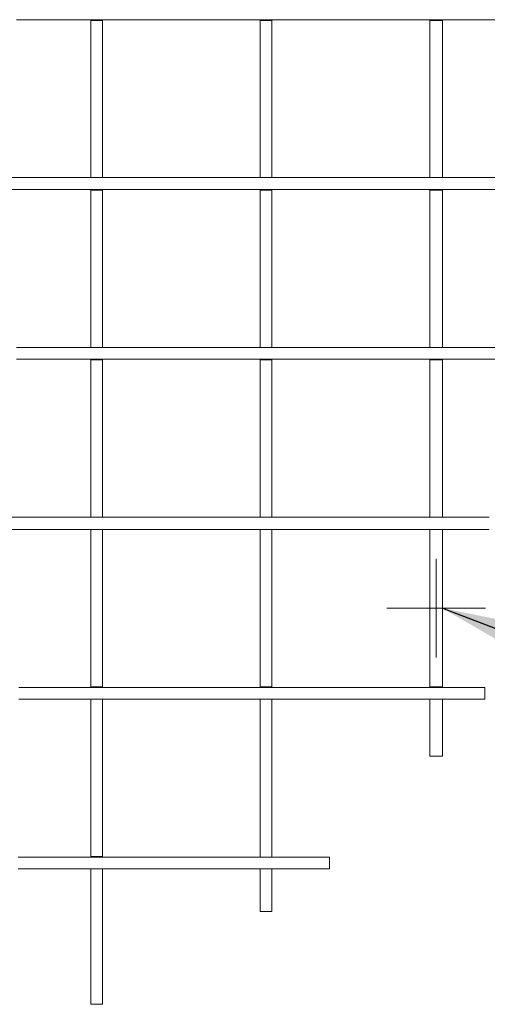
# Model space of a CAD drawing. Units: millimetres. Extents: x 4 to 292, y 5 to 205.
# Drawn here: x 89 to 112, y 91 to 141 of the extents above; entities that cross this region are included whole.
import ezdxf

# ---------------------------------------------------------------- set-up
doc = ezdxf.new("R2010")
doc.units = ezdxf.units.MM
doc.layers.add('FORMAT', color=7, linetype='Continuous')
doc.dimstyles.new('SLDDIMSTYLE2', dxfattribs={"dimtxt": 0.18, "dimasz": 3.302, "dimexe": 0, "dimexo": 0.0625, "dimgap": 0, "dimtad": 0, "dimtih": 1, "dimtoh": 1, "dimdec": 0, "dimrnd": 1e-09, "dimzin": 0, "dimdsep": 46, "dimtxsty": 'Standard', "dimsah": 1, "dimcen": 0.09, "dimadec": 0, "dimazin": 0, "dimtfac": 3.302, "dimtdec": 0, "dimtofl": 0, "dimtmove": 0, "dimatfit": 3, "dimfxl": 1, "dimfrac": 2, "dimtolj": 1, "dimtzin": 0, "dimarcsym": 0})

# ---------------------------------------------------------------- blocks, each defined once
blk = doc.blocks.new('Block14')
at = {"layer": 'FORMAT', "color": 179, "lineweight": 0}
for p, q in [((59.224, 53.298), (58.124, 53.298)), ((60.283, 53.298), (59.224, 53.298)), ((61.383, 53.298), (60.283, 53.298)), ((62.442, 53.298), (61.383, 53.298)), ((61.891, 53.255), (61.891, 53.298)), ((61.891, 53.255), (62.484, 53.255)), ((61.891, 53.255), (61.891, 52.155)), ((63.5, 53.298), (62.442, 53.298)), ((62.484, 53.255), (62.484, 53.298)), ((62.484, 53.255), (62.484, 52.155)), ((64.558, 53.298), (63.5, 53.298)), ((65.574, 53.298), (64.558, 53.298)), ((66.59, 53.298), (65.574, 53.298)), ((67.606, 53.298), (66.59, 53.298)), ((68.58, 53.298), (67.606, 53.298)), ((69.554, 53.298), (68.58, 53.298)), ((70.527, 53.298), (69.554, 53.298)), ((70.485, 53.255), (70.485, 53.298)), ((70.485, 53.255), (71.078, 53.255)), ((70.485, 53.255), (70.485, 52.282)), ((71.459, 53.298), (70.527, 53.298)), ((71.078, 53.255), (71.078, 53.298)), ((71.078, 53.255), (71.078, 52.282)), ((72.39, 53.298), (71.459, 53.298)), ((73.279, 53.298), (72.39, 53.298)), ((74.168, 53.298), (73.279, 53.298)), ((75.015, 53.298), (74.168, 53.298)), ((75.861, 53.298), (75.015, 53.298)), ((76.666, 53.298), (75.861, 53.298)), ((77.47, 53.298), (76.666, 53.298)), ((78.232, 53.298), (77.47, 53.298)), ((78.994, 53.298), (78.232, 53.298)), ((79.714, 53.298), (78.994, 53.298)), ((79.079, 53.255), (79.079, 53.298)), ((79.079, 53.255), (79.714, 53.255)), ((79.079, 53.255), (79.079, 52.493)), ((79.714, 53.255), (79.714, 53.298)), ((80.433, 53.298), (79.714, 53.298)), ((79.714, 53.255), (79.714, 52.493)), ((81.111, 53.298), (80.433, 53.298)), ((81.746, 53.298), (81.111, 53.298)), ((82.381, 53.298), (81.746, 53.298)), ((79.079, 52.493), (79.079, 51.689)), ((79.714, 52.493), (79.714, 51.689)), ((61.891, 52.155), (61.891, 51.012)), ((62.484, 52.155), (62.484, 51.012)), ((70.485, 52.282), (70.485, 51.308)), ((71.078, 52.282), (71.078, 51.308)), ((79.079, 51.689), (79.079, 50.927)), ((79.714, 51.689), (79.714, 50.927)), ((61.891, 51.012), (61.891, 49.869)), ((62.484, 51.012), (62.484, 49.869)), ((70.485, 51.308), (70.485, 50.292)), ((71.078, 51.308), (71.078, 50.292)), ((79.079, 50.927), (79.079, 50.123)), ((79.714, 50.927), (79.714, 50.123)), ((70.485, 50.292), (70.485, 49.318)), ((71.078, 50.292), (71.078, 49.318)), ((79.079, 50.123), (79.079, 49.318)), ((79.714, 50.123), (79.714, 49.318)), ((61.891, 49.869), (61.891, 48.726)), ((62.484, 49.869), (62.484, 48.726)), ((70.485, 49.318), (70.485, 48.302)), ((71.078, 49.318), (71.078, 48.302)), ((79.079, 49.318), (79.079, 48.514)), ((79.714, 49.318), (79.714, 48.514)), ((61.891, 48.726), (61.891, 47.583)), ((62.484, 48.726), (62.484, 47.583)), ((79.079, 48.514), (79.079, 47.752)), ((79.714, 48.514), (79.714, 47.752)), ((70.485, 48.302), (70.485, 47.329)), ((71.078, 48.302), (71.078, 47.329)), ((61.891, 47.583), (61.891, 46.44)), ((62.484, 47.583), (62.484, 46.44)), ((79.079, 47.752), (79.079, 46.948)), ((79.714, 47.752), (79.714, 46.948)), ((70.485, 47.329), (70.485, 46.313)), ((71.078, 47.329), (71.078, 46.313)), ((79.079, 46.948), (79.079, 46.143)), ((79.714, 46.948), (79.714, 46.143)), ((61.891, 46.44), (61.891, 45.297)), ((62.484, 46.44), (62.484, 45.297)), ((70.485, 46.313), (70.485, 45.297)), ((71.078, 46.313), (71.078, 45.297)), ((79.079, 46.143), (79.079, 45.297)), ((79.714, 46.143), (79.714, 45.297)), ((58.335, 45.297), (57.192, 45.297)), ((58.335, 45.297), (57.192, 45.297)), ((59.478, 45.297), (58.335, 45.297)), ((59.478, 45.297), (58.335, 45.297)), ((60.579, 45.297), (59.478, 45.297)), ((60.579, 45.297), (59.478, 45.297)), ((61.68, 45.297), (60.579, 45.297)), ((61.68, 45.297), (60.579, 45.297)), ((62.78, 45.297), (61.68, 45.297)), ((62.78, 45.297), (61.68, 45.297)), ((61.891, 45.297), (62.484, 45.297)), ((61.891, 45.297), (61.934, 45.297)), ((62.484, 45.297), (62.526, 45.297)), ((63.839, 45.297), (62.78, 45.297)), ((63.839, 45.297), (62.78, 45.297)), ((64.897, 45.297), (63.839, 45.297)), ((64.897, 45.297), (63.839, 45.297)), ((65.955, 45.297), (64.897, 45.297)), ((65.955, 45.297), (64.897, 45.297)), ((66.971, 45.297), (65.955, 45.297)), ((66.971, 45.297), (65.955, 45.297)), ((67.987, 45.297), (66.971, 45.297)), ((67.987, 45.297), (66.971, 45.297)), ((69.003, 45.297), (67.987, 45.297)), ((69.003, 45.297), (67.987, 45.297)), ((69.977, 45.297), (69.003, 45.297)), ((69.977, 45.297), (69.003, 45.297)), ((70.951, 45.297), (69.977, 45.297)), ((70.951, 45.297), (69.977, 45.297)), ((70.485, 45.297), (71.078, 45.297)), ((70.485, 45.297), (70.527, 45.297)), ((71.924, 45.297), (70.951, 45.297)), ((71.924, 45.297), (70.951, 45.297)), ((71.078, 45.297), (71.12, 45.297)), ((72.856, 45.297), (71.924, 45.297)), ((72.856, 45.297), (71.924, 45.297)), ((73.787, 45.297), (72.856, 45.297)), ((73.787, 45.297), (72.856, 45.297)), ((74.676, 45.297), (73.787, 45.297)), ((74.676, 45.297), (73.787, 45.297)), ((75.523, 45.297), (74.676, 45.297)), ((75.523, 45.297), (74.676, 45.297)), ((76.412, 45.297), (75.523, 45.297)), ((76.412, 45.297), (75.523, 45.297)), ((77.216, 45.297), (76.412, 45.297)), ((77.216, 45.297), (76.412, 45.297)), ((78.063, 45.297), (77.216, 45.297)), ((78.063, 45.297), (77.216, 45.297)), ((78.825, 45.297), (78.063, 45.297)), ((78.825, 45.297), (78.063, 45.297)), ((79.587, 45.297), (78.825, 45.297)), ((79.587, 45.297), (78.825, 45.297)), ((79.079, 45.297), (79.714, 45.297)), ((79.079, 45.297), (79.121, 45.297)), ((80.349, 45.297), (79.587, 45.297)), ((80.349, 45.297), (79.587, 45.297)), ((79.714, 45.297), (79.756, 45.297)), ((81.068, 45.297), (80.349, 45.297)), ((81.068, 45.297), (80.349, 45.297)), ((81.746, 45.297), (81.068, 45.297)), ((81.746, 45.297), (81.068, 45.297)), ((82.423, 45.297), (81.746, 45.297)), ((82.423, 45.297), (81.746, 45.297)), ((58.335, 44.704), (57.192, 44.704)), ((58.335, 44.704), (57.192, 44.704)), ((59.478, 44.704), (58.335, 44.704)), ((59.478, 44.704), (58.335, 44.704)), ((60.579, 44.704), (59.478, 44.704)), ((60.579, 44.704), (59.478, 44.704)), ((61.68, 44.704), (60.579, 44.704)), ((61.68, 44.704), (60.579, 44.704)), ((62.78, 44.704), (61.68, 44.704)), ((62.78, 44.704), (61.68, 44.704)), ((61.891, 44.662), (61.891, 44.704)), ((61.891, 44.662), (62.484, 44.662)), ((61.891, 44.662), (61.891, 43.519)), ((62.484, 44.662), (62.484, 44.704)), ((62.484, 44.662), (62.484, 43.519)), ((63.839, 44.704), (62.78, 44.704)), ((63.839, 44.704), (62.78, 44.704)), ((64.897, 44.704), (63.839, 44.704)), ((64.897, 44.704), (63.839, 44.704)), ((65.955, 44.704), (64.897, 44.704)), ((65.955, 44.704), (64.897, 44.704)), ((66.971, 44.704), (65.955, 44.704)), ((66.971, 44.704), (65.955, 44.704)), ((67.987, 44.704), (66.971, 44.704)), ((67.987, 44.704), (66.971, 44.704)), ((69.003, 44.704), (67.987, 44.704)), ((69.003, 44.704), (67.987, 44.704)), ((69.977, 44.704), (69.003, 44.704)), ((69.977, 44.704), (69.003, 44.704)), ((70.951, 44.704), (69.977, 44.704)), ((70.951, 44.704), (69.977, 44.704)), ((70.485, 44.662), (70.485, 44.704)), ((70.485, 44.662), (71.078, 44.662)), ((70.485, 44.662), (70.485, 43.646)), ((71.924, 44.704), (70.951, 44.704)), ((71.924, 44.704), (70.951, 44.704)), ((71.078, 44.662), (71.078, 44.704)), ((71.078, 44.662), (71.078, 43.646)), ((72.856, 44.704), (71.924, 44.704)), ((72.856, 44.704), (71.924, 44.704)), ((73.787, 44.704), (72.856, 44.704)), ((73.787, 44.704), (72.856, 44.704)), ((74.676, 44.704), (73.787, 44.704)), ((74.676, 44.704), (73.787, 44.704)), ((75.523, 44.704), (74.676, 44.704)), ((75.523, 44.704), (74.676, 44.704)), ((76.412, 44.704), (75.523, 44.704)), ((76.412, 44.704), (75.523, 44.704)), ((77.216, 44.704), (76.412, 44.704)), ((77.216, 44.704), (76.412, 44.704)), ((78.063, 44.704), (77.216, 44.704)), ((78.063, 44.704), (77.216, 44.704)), ((78.825, 44.704), (78.063, 44.704)), ((78.825, 44.704), (78.063, 44.704)), ((79.587, 44.704), (78.825, 44.704)), ((79.587, 44.704), (78.825, 44.704)), ((79.079, 44.662), (79.079, 44.704)), ((79.079, 44.662), (79.714, 44.662)), ((79.079, 44.662), (79.079, 43.857)), ((80.349, 44.704), (79.587, 44.704)), ((80.349, 44.704), (79.587, 44.704)), ((79.714, 44.662), (79.714, 44.704)), ((79.714, 44.662), (79.714, 43.857)), ((81.068, 44.704), (80.349, 44.704)), ((81.068, 44.704), (80.349, 44.704)), ((81.746, 44.704), (81.068, 44.704)), ((81.746, 44.704), (81.068, 44.704)), ((82.423, 44.704), (81.746, 44.704)), ((82.423, 44.704), (81.746, 44.704)), ((61.891, 43.519), (61.891, 42.376)), ((62.484, 43.519), (62.484, 42.376)), ((70.485, 43.646), (70.485, 42.672)), ((71.078, 43.646), (71.078, 42.672)), ((79.079, 43.857), (79.079, 43.053)), ((79.714, 43.857), (79.714, 43.053)), ((79.079, 43.053), (79.079, 42.249)), ((79.714, 43.053), (79.714, 42.249)), ((70.485, 42.672), (70.485, 41.656)), ((71.078, 42.672), (71.078, 41.656)), ((61.891, 42.376), (61.891, 41.233)), ((62.484, 42.376), (62.484, 41.233)), ((79.079, 42.249), (79.079, 41.444)), ((79.714, 42.249), (79.714, 41.444)), ((70.485, 41.656), (70.485, 40.682)), ((71.078, 41.656), (71.078, 40.682)), ((79.079, 41.444), (79.079, 40.64)), ((79.714, 41.444), (79.714, 40.64)), ((61.891, 41.233), (61.891, 40.09)), ((62.484, 41.233), (62.484, 40.09)), ((70.485, 40.682), (70.485, 39.666)), ((71.078, 40.682), (71.078, 39.666)), ((79.079, 40.64), (79.079, 39.836)), ((79.714, 40.64), (79.714, 39.836)), ((61.891, 40.09), (61.891, 38.989)), ((62.484, 40.09), (62.484, 38.989)), ((70.485, 39.666), (70.485, 38.693)), ((71.078, 39.666), (71.078, 38.693)), ((79.079, 39.836), (79.079, 39.074)), ((79.714, 39.836), (79.714, 39.074)), ((61.891, 38.989), (61.891, 37.846)), ((62.484, 38.989), (62.484, 37.846)), ((79.079, 39.074), (79.079, 38.269)), ((79.714, 39.074), (79.714, 38.269)), ((70.485, 38.693), (70.485, 37.677)), ((71.078, 38.693), (71.078, 37.677)), ((79.079, 38.269), (79.079, 37.507)), ((79.714, 38.269), (79.714, 37.507)), ((61.891, 37.846), (61.891, 36.703)), ((62.484, 37.846), (62.484, 36.703)), ((70.485, 37.677), (70.485, 36.703)), ((71.078, 37.677), (71.078, 36.703)), ((79.079, 37.507), (79.079, 36.703)), ((79.714, 37.507), (79.714, 36.703)), ((59.224, 36.703), (58.124, 36.703)), ((60.283, 36.703), (59.224, 36.703)), ((61.383, 36.703), (60.283, 36.703)), ((62.442, 36.703), (61.383, 36.703)), ((62.484, 36.703), (61.891, 36.703)), ((61.891, 36.703), (61.934, 36.703)), ((63.5, 36.703), (62.442, 36.703)), ((62.484, 36.703), (62.526, 36.703)), ((64.558, 36.703), (63.5, 36.703)), ((65.574, 36.703), (64.558, 36.703)), ((66.59, 36.703), (65.574, 36.703)), ((67.606, 36.703), (66.59, 36.703)), ((68.58, 36.703), (67.606, 36.703)), ((69.554, 36.703), (68.58, 36.703)), ((70.527, 36.703), (69.554, 36.703)), ((71.078, 36.703), (70.485, 36.703)), ((70.485, 36.703), (70.527, 36.703)), ((71.459, 36.703), (70.527, 36.703)), ((71.078, 36.703), (71.12, 36.703)), ((72.39, 36.703), (71.459, 36.703)), ((73.279, 36.703), (72.39, 36.703)), ((74.168, 36.703), (73.279, 36.703)), ((75.015, 36.703), (74.168, 36.703)), ((75.861, 36.703), (75.015, 36.703)), ((76.666, 36.703), (75.861, 36.703)), ((77.47, 36.703), (76.666, 36.703)), ((78.232, 36.703), (77.47, 36.703)), ((78.994, 36.703), (78.232, 36.703)), ((79.714, 36.703), (78.994, 36.703)), ((79.714, 36.703), (79.079, 36.703)), ((79.079, 36.703), (79.121, 36.703)), ((79.714, 36.703), (79.756, 36.703)), ((80.433, 36.703), (79.714, 36.703)), ((81.111, 36.703), (80.433, 36.703)), ((81.746, 36.703), (81.111, 36.703)), ((82.381, 36.703), (81.746, 36.703)), ((59.224, 36.11), (58.124, 36.11)), ((60.283, 36.11), (59.224, 36.11)), ((61.383, 36.11), (60.283, 36.11)), ((62.442, 36.11), (61.383, 36.11)), ((61.891, 36.068), (61.891, 36.11)), ((61.891, 36.068), (62.484, 36.068)), ((61.891, 36.068), (61.891, 34.883)), ((63.5, 36.11), (62.442, 36.11)), ((62.484, 36.068), (62.484, 36.11)), ((62.484, 36.068), (62.484, 34.883)), ((64.558, 36.11), (63.5, 36.11)), ((65.574, 36.11), (64.558, 36.11)), ((66.59, 36.11), (65.574, 36.11)), ((67.606, 36.11), (66.59, 36.11)), ((68.58, 36.11), (67.606, 36.11)), ((69.554, 36.11), (68.58, 36.11)), ((70.527, 36.11), (69.554, 36.11)), ((70.485, 36.068), (70.485, 36.11)), ((70.485, 36.068), (71.078, 36.068)), ((70.485, 36.068), (70.485, 35.052)), ((71.459, 36.11), (70.527, 36.11)), ((71.078, 36.068), (71.078, 36.11)), ((71.078, 36.068), (71.078, 35.052)), ((72.39, 36.11), (71.459, 36.11)), ((73.279, 36.11), (72.39, 36.11)), ((74.168, 36.11), (73.279, 36.11)), ((75.015, 36.11), (74.168, 36.11)), ((75.861, 36.11), (75.015, 36.11)), ((76.666, 36.11), (75.861, 36.11)), ((77.47, 36.11), (76.666, 36.11)), ((78.232, 36.11), (77.47, 36.11)), ((78.994, 36.11), (78.232, 36.11)), ((79.714, 36.11), (78.994, 36.11)), ((79.079, 36.068), (79.079, 36.11)), ((79.079, 36.068), (79.714, 36.068)), ((79.079, 36.068), (79.079, 35.306)), ((79.714, 36.068), (79.714, 36.11)), ((80.433, 36.11), (79.714, 36.11)), ((79.714, 36.068), (79.714, 35.306)), ((81.111, 36.11), (80.433, 36.11)), ((81.746, 36.11), (81.111, 36.11)), ((82.381, 36.11), (81.746, 36.11)), ((70.485, 35.052), (70.485, 34.036)), ((71.078, 35.052), (71.078, 34.036)), ((79.079, 35.306), (79.079, 34.544)), ((79.714, 35.306), (79.714, 34.544)), ((61.891, 34.883), (61.891, 33.74)), ((62.484, 34.883), (62.484, 33.74)), ((79.079, 34.544), (79.079, 33.782)), ((79.714, 34.544), (79.714, 33.782)), ((70.485, 34.036), (70.485, 33.02)), ((71.078, 34.036), (71.078, 33.02)), ((61.891, 33.74), (61.891, 32.597)), ((62.484, 33.74), (62.484, 32.597)), ((79.079, 33.782), (79.079, 33.02)), ((79.714, 33.782), (79.714, 33.02)), ((70.485, 33.02), (70.485, 32.004)), ((71.078, 33.02), (71.078, 32.004)), ((79.079, 33.02), (79.079, 32.3)), ((79.714, 33.02), (79.714, 32.3)), ((61.891, 32.597), (61.891, 31.454)), ((62.484, 32.597), (62.484, 31.454)), ((70.485, 32.004), (70.485, 31.03)), ((71.078, 32.004), (71.078, 31.03)), ((79.079, 32.3), (79.079, 31.581)), ((79.714, 32.3), (79.714, 31.581)), ((61.891, 31.454), (61.891, 30.311)), ((62.484, 31.454), (62.484, 30.311)), ((79.079, 31.581), (79.079, 30.861)), ((79.714, 31.581), (79.714, 30.861)), ((70.485, 31.03), (70.485, 30.014)), ((71.078, 31.03), (71.078, 30.014)), ((79.079, 30.861), (79.079, 30.141)), ((79.714, 30.861), (79.714, 30.141)), ((61.891, 30.311), (61.891, 29.21)), ((62.484, 30.311), (62.484, 29.21)), ((70.485, 30.014), (70.485, 29.083)), ((71.078, 30.014), (71.078, 29.083)), ((79.079, 30.141), (79.079, 29.464)), ((79.714, 30.141), (79.714, 29.464)), ((79.079, 29.464), (79.079, 28.787)), ((79.714, 29.464), (79.714, 28.787)), ((61.891, 29.21), (61.891, 28.109)), ((62.484, 29.21), (62.484, 28.109)), ((70.485, 29.083), (70.485, 28.109)), ((71.078, 29.083), (71.078, 28.109)), ((79.079, 28.787), (79.079, 28.109)), ((79.714, 28.787), (79.714, 28.109)), ((58.928, 28.109), (57.87, 28.109)), ((59.944, 28.109), (58.928, 28.109)), ((60.96, 28.109), (59.944, 28.109)), ((61.934, 28.109), (60.96, 28.109)), ((62.484, 28.109), (61.891, 28.109)), ((61.891, 28.109), (61.934, 28.109)), ((62.95, 28.109), (61.934, 28.109)), ((62.484, 28.109), (62.526, 28.109)), ((63.923, 28.109), (62.95, 28.109)), ((64.897, 28.109), (63.923, 28.109)), ((65.828, 28.109), (64.897, 28.109)), ((66.76, 28.109), (65.828, 28.109)), ((67.691, 28.109), (66.76, 28.109)), ((68.622, 28.109), (67.691, 28.109)), ((69.511, 28.109), (68.622, 28.109)), ((70.358, 28.109), (69.511, 28.109)), ((71.247, 28.109), (70.358, 28.109)), ((71.078, 28.109), (70.485, 28.109)), ((70.485, 28.109), (70.527, 28.109)), ((71.078, 28.109), (71.12, 28.109)), ((72.051, 28.109), (71.247, 28.109)), ((72.898, 28.109), (72.051, 28.109)), ((73.702, 28.109), (72.898, 28.109)), ((74.464, 28.109), (73.702, 28.109)), ((75.226, 28.109), (74.464, 28.109)), ((75.946, 28.109), (75.226, 28.109)), ((76.666, 28.109), (75.946, 28.109)), ((77.385, 28.109), (76.666, 28.109)), ((78.063, 28.109), (77.385, 28.109)), ((78.698, 28.109), (78.063, 28.109)), ((79.333, 28.109), (78.698, 28.109)), ((79.714, 28.109), (79.079, 28.109)), ((79.079, 28.109), (79.121, 28.109)), ((79.925, 28.109), (79.333, 28.109)), ((79.714, 28.109), (79.756, 28.109)), ((80.518, 28.109), (79.925, 28.109)), ((81.068, 28.109), (80.518, 28.109)), ((81.576, 28.109), (81.068, 28.109)), ((82.084, 28.109), (81.576, 28.109)), ((58.928, 27.474), (57.87, 27.474)), ((59.944, 27.474), (58.928, 27.474)), ((60.96, 27.474), (59.944, 27.474)), ((61.934, 27.474), (60.96, 27.474)), ((61.891, 27.474), (62.484, 27.474)), ((61.891, 27.474), (61.891, 26.416)), ((61.891, 27.474), (61.934, 27.474)), ((62.95, 27.474), (61.934, 27.474)), ((62.484, 27.474), (62.484, 26.416)), ((62.484, 27.474), (62.526, 27.474)), ((63.923, 27.474), (62.95, 27.474)), ((64.897, 27.474), (63.923, 27.474)), ((65.828, 27.474), (64.897, 27.474)), ((66.76, 27.474), (65.828, 27.474)), ((67.691, 27.474), (66.76, 27.474)), ((68.622, 27.474), (67.691, 27.474)), ((69.511, 27.474), (68.622, 27.474)), ((70.358, 27.474), (69.511, 27.474)), ((71.247, 27.474), (70.358, 27.474)), ((70.485, 27.474), (71.078, 27.474)), ((70.485, 27.474), (70.485, 26.585)), ((70.485, 27.474), (70.527, 27.474)), ((71.078, 27.474), (71.078, 26.585)), ((71.078, 27.474), (71.12, 27.474)), ((72.051, 27.474), (71.247, 27.474)), ((72.898, 27.474), (72.051, 27.474)), ((73.702, 27.474), (72.898, 27.474)), ((74.464, 27.474), (73.702, 27.474)), ((75.226, 27.474), (74.464, 27.474)), ((75.946, 27.474), (75.226, 27.474)), ((76.666, 27.474), (75.946, 27.474)), ((77.385, 27.474), (76.666, 27.474)), ((78.063, 27.474), (77.385, 27.474)), ((78.698, 27.474), (78.063, 27.474)), ((79.333, 27.474), (78.698, 27.474)), ((79.079, 27.474), (79.714, 27.474)), ((79.079, 27.474), (79.079, 26.882)), ((79.079, 27.474), (79.121, 27.474)), ((79.925, 27.474), (79.333, 27.474)), ((79.714, 27.474), (79.714, 26.882)), ((79.714, 27.474), (79.756, 27.474)), ((80.518, 27.474), (79.925, 27.474)), ((81.068, 27.474), (80.518, 27.474)), ((81.576, 27.474), (81.068, 27.474)), ((82.084, 27.474), (81.576, 27.474)), ((70.485, 26.585), (70.485, 25.739)), ((71.078, 26.585), (71.078, 25.739)), ((79.079, 26.882), (79.079, 26.289)), ((79.714, 26.882), (79.714, 26.289)), ((61.891, 26.416), (61.891, 25.4)), ((62.484, 26.416), (62.484, 25.4)), ((79.079, 26.289), (79.079, 25.696)), ((79.714, 26.289), (79.714, 25.696)), ((70.485, 25.739), (70.485, 24.934)), ((71.078, 25.739), (71.078, 24.934)), ((79.079, 25.696), (79.079, 25.104)), ((79.714, 25.696), (79.714, 25.104)), ((61.891, 25.4), (61.891, 24.342)), ((62.484, 25.4), (62.484, 24.342)), ((79.079, 25.104), (79.079, 24.553)), ((79.714, 25.104), (79.714, 24.553)), ((70.485, 24.934), (70.485, 24.088)), ((71.078, 24.934), (71.078, 24.088)), ((79.079, 24.553), (79.079, 24.045)), ((79.714, 24.553), (79.714, 24.045)), ((61.891, 24.342), (61.891, 23.368)), ((62.484, 24.342), (62.484, 23.368)), ((70.485, 24.088), (70.485, 23.283)), ((71.078, 24.088), (71.078, 23.283)), ((79.079, 24.045), (79.079, 23.495)), ((79.714, 24.045), (79.714, 23.495)), ((79.079, 23.495), (79.079, 22.987)), ((79.714, 23.495), (79.714, 22.987)), ((61.891, 23.368), (61.891, 22.352)), ((62.484, 23.368), (62.484, 22.352)), ((70.485, 23.283), (70.485, 22.521)), ((71.078, 23.283), (71.078, 22.521)), ((79.079, 22.987), (79.079, 22.479)), ((79.714, 22.987), (79.714, 22.479)), ((70.485, 22.521), (70.485, 21.717)), ((71.078, 22.521), (71.078, 21.717)), ((79.079, 22.479), (79.079, 22.013)), ((79.714, 22.479), (79.714, 22.013)), ((61.891, 22.352), (61.891, 21.378)), ((62.484, 22.352), (62.484, 21.378)), ((79.079, 22.013), (79.079, 21.548)), ((79.714, 22.013), (79.714, 21.548)), ((70.485, 21.717), (70.485, 20.955)), ((71.078, 21.717), (71.078, 20.955)), ((79.079, 21.548), (79.079, 21.124)), ((79.714, 21.548), (79.714, 21.124)), ((61.891, 21.378), (61.891, 20.447)), ((62.484, 21.378), (62.484, 20.447)), ((70.485, 20.955), (70.485, 20.235)), ((71.078, 20.955), (71.078, 20.235)), ((79.079, 21.124), (79.079, 20.701)), ((79.714, 21.124), (79.714, 20.701)), ((61.891, 20.447), (61.891, 19.516)), ((62.484, 20.447), (62.484, 19.516)), ((79.079, 20.701), (79.079, 20.277)), ((79.714, 20.701), (79.714, 20.277)), ((70.485, 20.235), (70.485, 19.516)), ((71.078, 20.235), (71.078, 19.516)), ((79.079, 20.277), (79.079, 19.897)), ((79.714, 20.277), (79.714, 19.897)), ((59.14, 19.473), (58.251, 19.473)), ((60.029, 19.473), (59.14, 19.473)), ((60.918, 19.473), (60.029, 19.473)), ((61.764, 19.473), (60.918, 19.473)), ((62.611, 19.473), (61.764, 19.473)), ((62.484, 19.516), (61.891, 19.516)), ((61.891, 19.473), (61.891, 19.516)), ((62.484, 19.473), (62.484, 19.516)), ((63.458, 19.473), (62.611, 19.473)), ((64.304, 19.473), (63.458, 19.473)), ((65.109, 19.473), (64.304, 19.473)), ((65.913, 19.473), (65.109, 19.473)), ((66.717, 19.473), (65.913, 19.473)), ((67.479, 19.473), (66.717, 19.473)), ((68.241, 19.473), (67.479, 19.473)), ((69.003, 19.473), (68.241, 19.473)), ((69.723, 19.473), (69.003, 19.473)), ((70.4, 19.473), (69.723, 19.473)), ((71.12, 19.473), (70.4, 19.473)), ((71.078, 19.516), (70.485, 19.516)), ((70.485, 19.473), (70.485, 19.516)), ((71.078, 19.473), (71.078, 19.516)), ((71.797, 19.473), (71.12, 19.473)), ((72.432, 19.473), (71.797, 19.473)), ((73.067, 19.473), (72.432, 19.473)), ((73.702, 19.473), (73.067, 19.473)), ((74.295, 19.473), (73.702, 19.473)), ((74.888, 19.473), (74.295, 19.473)), ((75.438, 19.473), (74.888, 19.473)), ((75.946, 19.473), (75.438, 19.473)), ((76.496, 19.473), (75.946, 19.473)), ((76.962, 19.473), (76.496, 19.473)), ((77.428, 19.473), (76.962, 19.473)), ((77.893, 19.473), (77.428, 19.473)), ((78.317, 19.473), (77.893, 19.473)), ((78.698, 19.473), (78.317, 19.473)), ((79.079, 19.473), (78.698, 19.473)), ((79.079, 19.897), (79.079, 19.516)), ((79.714, 19.516), (79.079, 19.516)), ((79.079, 19.473), (79.079, 19.516)), ((79.46, 19.473), (79.079, 19.473)), ((79.798, 19.473), (79.46, 19.473)), ((79.714, 19.897), (79.714, 19.516)), ((79.714, 19.473), (79.714, 19.516)), ((80.095, 19.473), (79.798, 19.473)), ((80.391, 19.473), (80.095, 19.473)), ((80.645, 19.473), (80.391, 19.473)), ((80.857, 19.473), (80.645, 19.473)), ((81.068, 19.473), (80.857, 19.473)), ((81.28, 19.473), (81.068, 19.473)), ((81.449, 19.473), (81.28, 19.473)), ((81.576, 19.473), (81.449, 19.473)), ((81.661, 19.473), (81.576, 19.473)), ((81.746, 19.473), (81.661, 19.473)), ((81.83, 19.473), (81.746, 19.473)), ((81.873, 19.473), (81.83, 19.473)), ((81.873, 18.881), (81.873, 19.473)), ((59.14, 18.881), (58.251, 18.881)), ((60.029, 18.881), (59.14, 18.881)), ((60.918, 18.881), (60.029, 18.881)), ((61.764, 18.881), (60.918, 18.881)), ((62.611, 18.881), (61.764, 18.881)), ((61.891, 18.881), (62.484, 18.881)), ((61.891, 18.881), (61.934, 18.881)), ((61.891, 18.881), (61.891, 17.949)), ((62.484, 18.881), (62.526, 18.881)), ((62.484, 18.881), (62.484, 17.949)), ((63.458, 18.881), (62.611, 18.881)), ((64.304, 18.881), (63.458, 18.881)), ((65.109, 18.881), (64.304, 18.881)), ((65.913, 18.881), (65.109, 18.881)), ((66.717, 18.881), (65.913, 18.881)), ((67.479, 18.881), (66.717, 18.881)), ((68.241, 18.881), (67.479, 18.881)), ((69.003, 18.881), (68.241, 18.881)), ((69.723, 18.881), (69.003, 18.881)), ((70.4, 18.881), (69.723, 18.881)), ((71.12, 18.881), (70.4, 18.881)), ((70.485, 18.881), (71.078, 18.881)), ((70.485, 18.881), (70.485, 18.161)), ((70.485, 18.881), (70.527, 18.881)), ((71.078, 18.881), (71.078, 18.161)), ((71.078, 18.881), (71.12, 18.881)), ((71.797, 18.881), (71.12, 18.881)), ((72.432, 18.881), (71.797, 18.881)), ((73.067, 18.881), (72.432, 18.881)), ((73.702, 18.881), (73.067, 18.881)), ((74.295, 18.881), (73.702, 18.881)), ((74.888, 18.881), (74.295, 18.881)), ((75.438, 18.881), (74.888, 18.881)), ((75.946, 18.881), (75.438, 18.881)), ((76.496, 18.881), (75.946, 18.881)), ((76.962, 18.881), (76.496, 18.881)), ((77.428, 18.881), (76.962, 18.881)), ((77.893, 18.881), (77.428, 18.881)), ((78.317, 18.881), (77.893, 18.881)), ((78.698, 18.881), (78.317, 18.881)), ((79.079, 18.881), (78.698, 18.881)), ((79.079, 18.881), (79.714, 18.881)), ((79.079, 18.881), (79.079, 18.542)), ((79.079, 18.881), (79.121, 18.881)), ((79.46, 18.881), (79.079, 18.881)), ((79.079, 18.542), (79.079, 18.246)), ((79.798, 18.881), (79.46, 18.881)), ((79.714, 18.881), (79.714, 18.542)), ((79.714, 18.881), (79.756, 18.881)), ((79.714, 18.542), (79.714, 18.246)), ((80.095, 18.881), (79.798, 18.881)), ((80.391, 18.881), (80.095, 18.881)), ((80.645, 18.881), (80.391, 18.881)), ((80.857, 18.881), (80.645, 18.881)), ((81.068, 18.881), (80.857, 18.881)), ((81.28, 18.881), (81.068, 18.881)), ((81.449, 18.881), (81.28, 18.881)), ((81.576, 18.881), (81.449, 18.881)), ((81.661, 18.881), (81.576, 18.881)), ((81.746, 18.881), (81.661, 18.881)), ((81.83, 18.881), (81.746, 18.881)), ((81.873, 18.881), (81.83, 18.881)), ((70.485, 18.161), (70.485, 17.441)), ((71.078, 18.161), (71.078, 17.441)), ((79.079, 18.246), (79.079, 17.949)), ((79.714, 18.246), (79.714, 17.949)), ((61.891, 17.949), (61.891, 17.102)), ((62.484, 17.949), (62.484, 17.102)), ((79.079, 17.949), (79.079, 17.695)), ((79.079, 17.695), (79.079, 17.441)), ((79.714, 17.949), (79.714, 17.695)), ((79.714, 17.695), (79.714, 17.441)), ((61.891, 17.102), (61.891, 16.214)), ((62.484, 17.102), (62.484, 16.214)), ((70.485, 17.441), (70.485, 16.764)), ((71.078, 17.441), (71.078, 16.764)), ((79.079, 17.441), (79.079, 17.23)), ((79.079, 17.23), (79.079, 17.018)), ((79.079, 17.018), (79.079, 16.806)), ((79.714, 17.441), (79.714, 17.23)), ((79.714, 17.23), (79.714, 17.018)), ((79.714, 17.018), (79.714, 16.806)), ((70.485, 16.764), (70.485, 16.129)), ((71.078, 16.764), (71.078, 16.129)), ((79.079, 16.806), (79.079, 16.637)), ((79.079, 16.637), (79.079, 16.51)), ((79.079, 16.51), (79.079, 16.383)), ((79.714, 16.806), (79.714, 16.637)), ((79.714, 16.637), (79.714, 16.51)), ((79.714, 16.51), (79.714, 16.383)), ((61.891, 16.214), (61.891, 15.409)), ((62.484, 16.214), (62.484, 15.409)), ((70.485, 16.129), (70.485, 15.494)), ((71.078, 16.129), (71.078, 15.494)), ((79.079, 16.383), (79.079, 16.256)), ((79.079, 16.256), (79.079, 16.171)), ((79.079, 16.171), (79.079, 16.087)), ((79.079, 16.087), (79.079, 16.044)), ((79.079, 16.044), (79.079, 16.002)), ((79.079, 16.002), (79.714, 16.002)), ((79.714, 16.383), (79.714, 16.256)), ((79.714, 16.256), (79.714, 16.171)), ((79.714, 16.171), (79.714, 16.087)), ((79.714, 16.087), (79.714, 16.044)), ((79.714, 16.044), (79.714, 16.002)), ((70.485, 15.494), (70.485, 14.901)), ((71.078, 15.494), (71.078, 14.901)), ((61.891, 15.409), (61.891, 14.605)), ((62.484, 15.409), (62.484, 14.605)), ((61.891, 14.605), (61.891, 13.801)), ((62.484, 14.605), (62.484, 13.801)), ((70.485, 14.901), (70.485, 14.309)), ((71.078, 14.901), (71.078, 14.309)), ((70.485, 14.309), (70.485, 13.716)), ((71.078, 14.309), (71.078, 13.716)), ((61.891, 13.801), (61.891, 13.039)), ((62.484, 13.801), (62.484, 13.039)), ((70.485, 13.716), (70.485, 13.208)), ((71.078, 13.716), (71.078, 13.208)), ((61.891, 13.039), (61.891, 12.319)), ((62.484, 13.039), (62.484, 12.319)), ((70.485, 13.208), (70.485, 12.7)), ((71.078, 13.208), (71.078, 12.7)), ((70.485, 12.7), (70.485, 12.192)), ((71.078, 12.7), (71.078, 12.192)), ((61.891, 12.319), (61.891, 11.599)), ((62.484, 12.319), (62.484, 11.599)), ((70.485, 12.192), (70.485, 11.726)), ((71.078, 12.192), (71.078, 11.726)), ((61.891, 11.599), (61.891, 10.922)), ((62.484, 11.599), (62.484, 10.922)), ((70.485, 11.726), (70.485, 11.303)), ((71.078, 11.726), (71.078, 11.303)), ((70.485, 11.303), (70.485, 10.88)), ((71.078, 11.303), (71.078, 10.88)), ((58.843, 10.88), (58.208, 10.88)), ((59.521, 10.88), (58.843, 10.88)), ((60.198, 10.88), (59.521, 10.88)), ((60.833, 10.88), (60.198, 10.88)), ((61.468, 10.88), (60.833, 10.88)), ((62.061, 10.88), (61.468, 10.88)), ((62.484, 10.922), (61.891, 10.922)), ((61.891, 10.88), (61.891, 10.922)), ((62.696, 10.88), (62.061, 10.88)), ((62.484, 10.88), (62.484, 10.922)), ((63.288, 10.88), (62.696, 10.88)), ((63.881, 10.88), (63.288, 10.88)), ((64.431, 10.88), (63.881, 10.88)), ((64.982, 10.88), (64.431, 10.88)), ((65.532, 10.88), (64.982, 10.88)), ((66.082, 10.88), (65.532, 10.88)), ((66.59, 10.88), (66.082, 10.88)), ((67.098, 10.88), (66.59, 10.88)), ((67.564, 10.88), (67.098, 10.88)), ((68.03, 10.88), (67.564, 10.88)), ((68.495, 10.88), (68.03, 10.88)), ((68.919, 10.88), (68.495, 10.88)), ((69.342, 10.88), (68.919, 10.88)), ((69.765, 10.88), (69.342, 10.88)), ((70.146, 10.88), (69.765, 10.88)), ((70.527, 10.88), (70.146, 10.88)), ((71.078, 10.88), (70.485, 10.88)), ((70.485, 10.88), (70.527, 10.88)), ((70.866, 10.88), (70.527, 10.88)), ((71.205, 10.88), (70.866, 10.88)), ((71.078, 10.88), (71.12, 10.88)), ((71.501, 10.88), (71.205, 10.88)), ((71.84, 10.88), (71.501, 10.88)), ((72.094, 10.88), (71.84, 10.88)), ((72.348, 10.88), (72.094, 10.88)), ((72.602, 10.88), (72.348, 10.88)), ((72.813, 10.88), (72.602, 10.88)), ((73.025, 10.88), (72.813, 10.88)), ((73.194, 10.88), (73.025, 10.88)), ((73.364, 10.88), (73.194, 10.88)), ((73.533, 10.88), (73.364, 10.88)), ((73.66, 10.88), (73.533, 10.88)), ((73.745, 10.88), (73.66, 10.88)), ((73.829, 10.88), (73.745, 10.88)), ((73.914, 10.88), (73.829, 10.88)), ((73.956, 10.88), (73.914, 10.88)), ((73.999, 10.88), (73.956, 10.88)), ((73.999, 10.287), (73.999, 10.88)), ((58.843, 10.287), (58.208, 10.287)), ((59.521, 10.287), (58.843, 10.287)), ((60.198, 10.287), (59.521, 10.287)), ((60.833, 10.287), (60.198, 10.287)), ((61.468, 10.287), (60.833, 10.287)), ((62.061, 10.287), (61.468, 10.287)), ((61.891, 10.287), (62.484, 10.287)), ((61.891, 10.287), (61.891, 9.694)), ((61.891, 10.287), (61.934, 10.287)), ((62.696, 10.287), (62.061, 10.287)), ((62.484, 10.287), (62.484, 9.694)), ((62.484, 10.287), (62.526, 10.287)), ((63.288, 10.287), (62.696, 10.287)), ((63.881, 10.287), (63.288, 10.287)), ((64.431, 10.287), (63.881, 10.287)), ((64.982, 10.287), (64.431, 10.287)), ((65.532, 10.287), (64.982, 10.287)), ((66.082, 10.287), (65.532, 10.287)), ((66.59, 10.287), (66.082, 10.287)), ((67.098, 10.287), (66.59, 10.287)), ((67.564, 10.287), (67.098, 10.287)), ((68.03, 10.287), (67.564, 10.287)), ((68.495, 10.287), (68.03, 10.287)), ((68.919, 10.287), (68.495, 10.287)), ((69.342, 10.287), (68.919, 10.287)), ((69.765, 10.287), (69.342, 10.287)), ((70.146, 10.287), (69.765, 10.287)), ((70.527, 10.287), (70.146, 10.287)), ((70.485, 10.287), (71.078, 10.287)), ((70.485, 10.287), (70.485, 9.948)), ((70.485, 10.287), (70.527, 10.287)), ((70.866, 10.287), (70.527, 10.287)), ((71.205, 10.287), (70.866, 10.287)), ((71.078, 10.287), (71.078, 9.948)), ((71.078, 10.287), (71.12, 10.287)), ((71.501, 10.287), (71.205, 10.287)), ((71.84, 10.287), (71.501, 10.287)), ((72.094, 10.287), (71.84, 10.287)), ((72.348, 10.287), (72.094, 10.287)), ((72.602, 10.287), (72.348, 10.287)), ((72.813, 10.287), (72.602, 10.287)), ((73.025, 10.287), (72.813, 10.287)), ((73.194, 10.287), (73.025, 10.287)), ((73.364, 10.287), (73.194, 10.287)), ((73.533, 10.287), (73.364, 10.287)), ((73.66, 10.287), (73.533, 10.287)), ((73.745, 10.287), (73.66, 10.287)), ((73.829, 10.287), (73.745, 10.287)), ((73.914, 10.287), (73.829, 10.287)), ((73.956, 10.287), (73.914, 10.287)), ((73.999, 10.287), (73.956, 10.287)), ((61.891, 9.694), (61.891, 9.144)), ((62.484, 9.694), (62.484, 9.144)), ((70.485, 9.948), (70.485, 9.694)), ((70.485, 9.694), (70.485, 9.398)), ((71.078, 9.948), (71.078, 9.694)), ((71.078, 9.694), (71.078, 9.398)), ((61.891, 9.144), (61.891, 8.594)), ((62.484, 9.144), (62.484, 8.594)), ((70.485, 9.398), (70.485, 9.186)), ((70.485, 9.186), (70.485, 8.932)), ((71.078, 9.398), (71.078, 9.186)), ((71.078, 9.186), (71.078, 8.932)), ((61.891, 8.594), (61.891, 8.086)), ((62.484, 8.594), (62.484, 8.086)), ((70.485, 8.932), (70.485, 8.763)), ((70.485, 8.763), (70.485, 8.594)), ((70.485, 8.594), (70.485, 8.467)), ((71.078, 8.932), (71.078, 8.763)), ((71.078, 8.763), (71.078, 8.594)), ((71.078, 8.594), (71.078, 8.467)), ((61.891, 8.086), (61.891, 7.577)), ((62.484, 8.086), (62.484, 7.577)), ((70.485, 8.467), (70.485, 8.34)), ((70.485, 8.34), (70.485, 8.255)), ((70.485, 8.255), (70.485, 8.17)), ((70.485, 8.17), (70.485, 8.128)), ((70.485, 8.128), (71.078, 8.128)), ((71.078, 8.467), (71.078, 8.34)), ((71.078, 8.34), (71.078, 8.255)), ((71.078, 8.255), (71.078, 8.17)), ((71.078, 8.17), (71.078, 8.128)), ((61.891, 7.577), (61.891, 7.112)), ((62.484, 7.577), (62.484, 7.112)), ((61.891, 7.112), (61.891, 6.689)), ((62.484, 7.112), (62.484, 6.689)), ((61.891, 6.689), (61.891, 6.265)), ((62.484, 6.689), (62.484, 6.265)), ((61.891, 6.265), (61.891, 5.884)), ((62.484, 6.265), (62.484, 5.884)), ((61.891, 5.884), (61.891, 5.546)), ((61.891, 5.546), (61.891, 5.207)), ((62.484, 5.884), (62.484, 5.546)), ((62.484, 5.546), (62.484, 5.207)), ((61.891, 5.207), (61.891, 4.911)), ((62.484, 5.207), (62.484, 4.911)), ((61.891, 4.911), (61.891, 4.614)), ((61.891, 4.614), (61.891, 4.36)), ((62.484, 4.911), (62.484, 4.614)), ((62.484, 4.614), (62.484, 4.36)), ((61.891, 4.36), (61.891, 4.149)), ((61.891, 4.149), (61.891, 3.979)), ((62.484, 4.36), (62.484, 4.149)), ((62.484, 4.149), (62.484, 3.979)), ((61.891, 3.979), (61.891, 3.81)), ((61.891, 3.81), (61.891, 3.683)), ((61.891, 3.683), (61.891, 3.556)), ((61.891, 3.556), (61.891, 3.471)), ((62.484, 3.979), (62.484, 3.81)), ((62.484, 3.81), (62.484, 3.683)), ((62.484, 3.683), (62.484, 3.556)), ((62.484, 3.556), (62.484, 3.471)), ((61.891, 3.471), (61.891, 3.429)), ((61.891, 3.429), (62.484, 3.429)), ((62.484, 3.471), (62.484, 3.429))]:
    blk.add_line(p, q, dxfattribs=at)

msp = doc.modelspace()

# ---------------------------------------------------------------- linework, layer by layer
at = {"layer": 'FORMAT', "lineweight": 15}
for p, q in [((109.6068, 113.6598), (109.6068, 108.6598)), ((107.1068, 111.1598), (112.1068, 111.1598))]:
    msp.add_line(p, q, dxfattribs=at)

# ---------------------------------------------------------------- block references
at = {"color": 7, "linetype": 'Continuous'}
msp.add_blockref('Block14', (30.2097, 87.6649), dxfattribs=at)

# ---------------------------------------------------------------- leaders
at = {"layer": 'FORMAT'}
msp.add_leader([(109.9234, 111.1598), (141.2676, 99.2591)], dimstyle='SLDDIMSTYLE2', dxfattribs=at)

doc.saveas('drawing.dxf')
